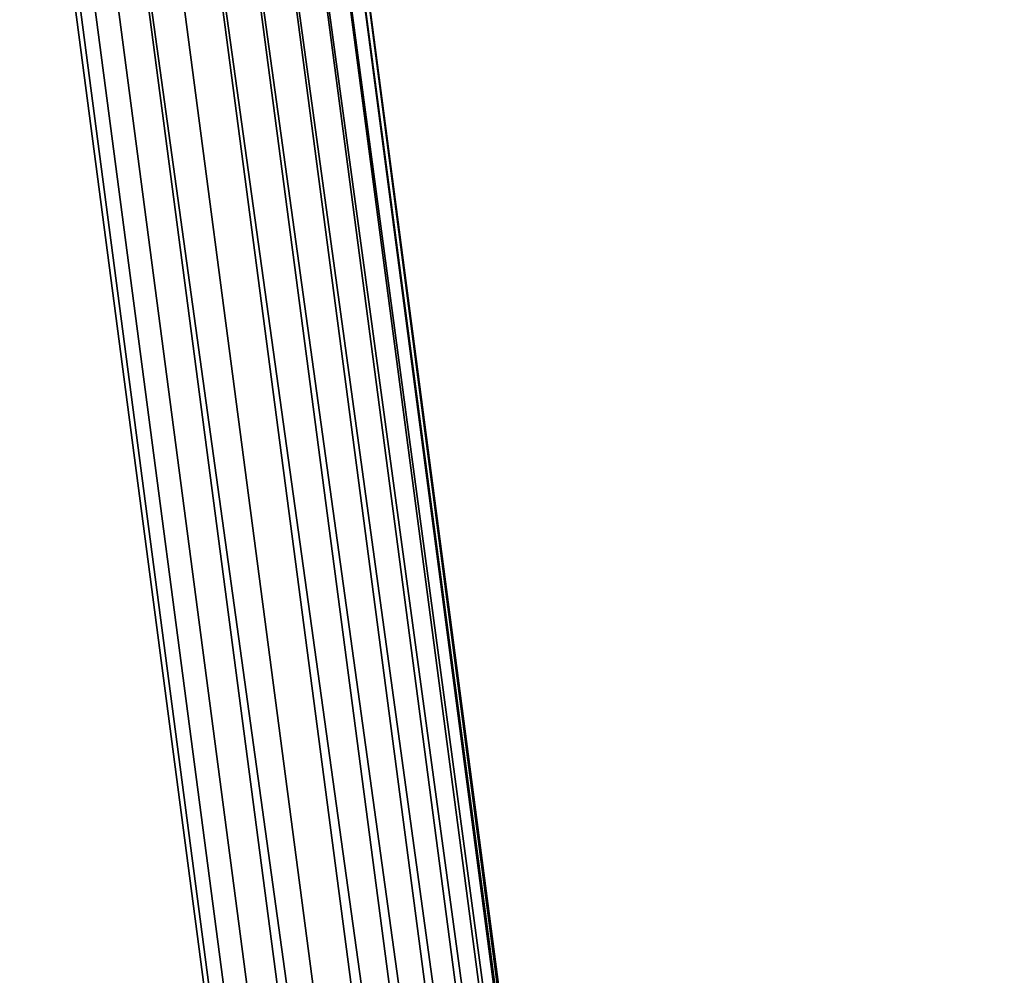
# Model space of a CAD drawing. Extents: x -2255 to -1841, y -1507 to -1092.
# Drawn here: x -2167 to -2162, y -1308 to -1302 of the extents above; entities that cross this region are included whole.
import ezdxf

# ---------------------------------------------------------------- set-up
doc = ezdxf.new("R2010")
doc.units = 0
doc.header["$MEASUREMENT"] = 0
doc.linetypes.add('SOLIDLINE', pattern=[0])
doc.layers.add('Rot_4_pytha16', color=27, linetype='SOLIDLINE')

msp = doc.modelspace()

# ---------------------------------------------------------------- linework, layer by layer
at = {"layer": 'Rot_4_pytha16'}
for points in [[(-2167.4906, -1299.5028, 145.013), (-2167.4616, -1299.5028, 144.793), (-2163.3946, -1330.3947, 144.793), (-2163.4226, -1330.4022, 145.013)], [(-2167.4616, -1299.5028, 145.233), (-2167.4906, -1299.5028, 145.013), (-2163.4226, -1330.4022, 145.013), (-2163.3946, -1330.3947, 145.233)], [(-2167.3756, -1299.5028, 145.438), (-2167.4616, -1299.5028, 145.233), (-2163.3946, -1330.3947, 145.233), (-2163.3116, -1330.3725, 145.438)], [(-2167.4616, -1299.5028, 144.793), (-2167.3756, -1299.5028, 144.588), (-2163.3116, -1330.3725, 144.588), (-2163.3946, -1330.3947, 144.793)], [(-2167.2396, -1299.5028, 145.614), (-2167.3756, -1299.5028, 145.438), (-2163.3116, -1330.3725, 145.438), (-2163.1806, -1330.3372, 145.614)], [(-2167.3756, -1299.5028, 144.588), (-2167.2396, -1299.5028, 144.412), (-2163.1806, -1330.3372, 144.412), (-2163.3116, -1330.3725, 144.588)], [(-2167.0626, -1299.5028, 145.749), (-2167.2396, -1299.5028, 145.614), (-2163.1806, -1330.3372, 145.614), (-2163.0086, -1330.2913, 145.749)], [(-2167.2396, -1299.5028, 144.412), (-2167.0626, -1299.5028, 144.277), (-2163.0086, -1330.2913, 144.277), (-2163.1806, -1330.3372, 144.412)], [(-2167.0626, -1299.5028, 145.749), (-2162.8086, -1330.2378, 145.834), (-2166.8556, -1299.5028, 145.834)], [(-2167.0626, -1299.5028, 145.749), (-2163.0086, -1330.2913, 145.749), (-2162.8086, -1330.2378, 145.834)], [(-2167.0626, -1299.5028, 144.277), (-2166.8556, -1299.5028, 144.192), (-2162.8086, -1330.2378, 144.192), (-2163.0086, -1330.2913, 144.277)], [(-2166.6336, -1299.5028, 145.863), (-2166.8556, -1299.5028, 145.834), (-2162.8086, -1330.2378, 145.834), (-2162.5946, -1330.1803, 145.863)], [(-2166.8556, -1299.5028, 144.192), (-2166.6336, -1299.5028, 144.163), (-2162.5946, -1330.1803, 144.163), (-2162.8086, -1330.2378, 144.192)], [(-2166.6336, -1299.5028, 145.863), (-2162.5946, -1330.1803, 145.863), (-2162.3806, -1330.1229, 145.834)], [(-2166.6336, -1299.5028, 145.863), (-2162.3806, -1330.1229, 145.834), (-2166.4116, -1299.5028, 145.834)], [(-2166.6336, -1299.5028, 144.163), (-2166.4116, -1299.5028, 144.192), (-2162.3806, -1330.1229, 144.192), (-2162.5946, -1330.1803, 144.163)], [(-2166.4116, -1299.5028, 145.834), (-2162.3806, -1330.1229, 145.834), (-2162.1806, -1330.0694, 145.749)], [(-2166.4116, -1299.5028, 145.834), (-2162.1806, -1330.0694, 145.749), (-2166.2046, -1299.5028, 145.749)], [(-2166.4116, -1299.5028, 144.192), (-2166.2046, -1299.5028, 144.277), (-2162.1806, -1330.0694, 144.277), (-2162.3806, -1330.1229, 144.192)], [(-2166.2046, -1299.5028, 145.749), (-2162.1806, -1330.0694, 145.749), (-2162.0096, -1330.0234, 145.614)], [(-2166.2046, -1299.5028, 145.749), (-2162.0096, -1330.0234, 145.614), (-2166.0276, -1299.5028, 145.614)], [(-2166.2046, -1299.5028, 144.277), (-2166.0276, -1299.5028, 144.412), (-2162.0096, -1330.0234, 144.412), (-2162.1806, -1330.0694, 144.277)], [(-2166.0276, -1299.5028, 145.614), (-2162.0096, -1330.0234, 145.614), (-2161.8776, -1329.9882, 145.438)], [(-2166.0276, -1299.5028, 145.614), (-2161.8776, -1329.9882, 145.438), (-2165.8906, -1299.5028, 145.438)], [(-2166.0276, -1299.5028, 144.412), (-2165.8906, -1299.5028, 144.588), (-2161.8776, -1329.9882, 144.588), (-2162.0096, -1330.0234, 144.412)], [(-2165.8906, -1299.5028, 145.438), (-2161.8776, -1329.9882, 145.438), (-2161.7946, -1329.966, 145.233)], [(-2165.8906, -1299.5028, 145.438), (-2161.7946, -1329.966, 145.233), (-2165.8056, -1299.5028, 145.233)], [(-2165.8906, -1299.5028, 144.588), (-2165.8056, -1299.5028, 144.793), (-2161.7946, -1329.966, 144.793), (-2161.8776, -1329.9882, 144.588)], [(-2165.8056, -1299.5028, 145.233), (-2161.7946, -1329.966, 145.233), (-2161.7666, -1329.9584, 145.013)], [(-2165.8056, -1299.5028, 145.233), (-2161.7666, -1329.9584, 145.013), (-2165.7766, -1299.5028, 145.013)], [(-2165.7766, -1299.5028, 145.013), (-2161.7946, -1329.966, 144.793), (-2165.8056, -1299.5028, 144.793)], [(-2165.7766, -1299.5028, 145.013), (-2161.7666, -1329.9584, 145.013), (-2161.7946, -1329.966, 144.793)]]:
    msp.add_3dface(points, dxfattribs=at)

doc.saveas('drawing.dxf')
